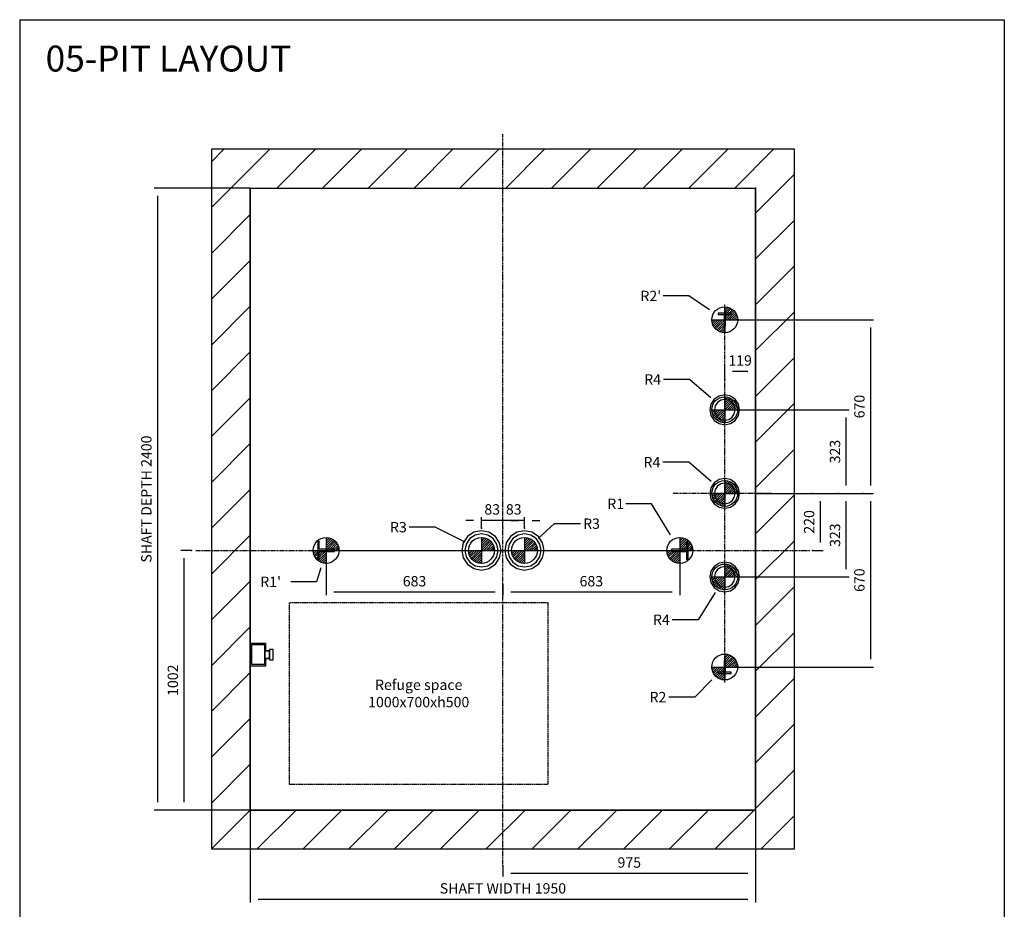
# Model space of a CAD drawing. Extents: x 10 to 2457, y 10 to 287.
# Drawn here: x 1647 to 1837, y 115 to 287 of the extents above; entities that cross this region are included whole.
import ezdxf

# ---------------------------------------------------------------- set-up
doc = ezdxf.new("R2010")
doc.units = 0
doc.header["$LTSCALE"] = 0.5
doc.header["$MEASUREMENT"] = 0
doc.linetypes.add('ACAD_ISO02W100', pattern=[15, 12, -3])
doc.linetypes.add('ACAD_ISO10W100', pattern=[18.5, 12, -3, 0.5, -3])
doc.layers.get('0').update_dxf_attribs({"linetype": 'CONTINUOUS'})
for name, color, linetype in [('3', 5, 'ACAD_ISO02W100'), ('6', 7, 'CONTINUOUS'), ('7', 6, 'ACAD_ISO10W100'), ('8', 3, 'CONTINUOUS'), ('9', 7, 'CONTINUOUS')]:
    doc.layers.add(name, color=color, linetype=linetype)
doc.styles.add('LD', font='ARIALUNI.TTF')
doc.dimstyles.new('LIFT', dxfattribs={"dimtxt": 2, "dimasz": 1.5, "dimexe": 0.6, "dimexo": 0, "dimgap": 0.5, "dimtad": 1, "dimdec": 0, "dimzin": 0, "dimdsep": 46, "dimtxsty": 'LD', "dimcen": 0, "dimdle": 3.5, "dimclrd": 1, "dimclre": 1, "dimclrt": 5, "dimadec": 0, "dimazin": 0, "dimtfac": 1, "dimtdec": 0, "dimtix": 1, "dimtmove": 1, "dimatfit": 3, "dimfxl": 0, "dimtolj": 1, "dimtzin": 0, "dimarcsym": 0})

# ---------------------------------------------------------------- blocks, each defined once
blk = doc.blocks.new('BORD_MACPUARSA_A4_V')
at = {"layer": '8'}
for p, q in [((0, 277), (190, 277)), ((0, 277), (0, 0)), ((190, 277), (190, 0)), ((0, 0), (190, 0))]:
    blk.add_line(p, q, dxfattribs=at)
blk = doc.blocks.new('LD_20170515120654_00000012')
blk.add_blockref('BORD_MACPUARSA_A4_V', (0, 0))
blk = doc.blocks.new('LD_20170515120654_00000013')
at = {"style": 'LD'}
blk.add_text('05-PIT LAYOUT', height=5, dxfattribs=at).set_placement((0, 0))
blk = doc.blocks.new('LD_20170515120654_00000014')
for p, q in [((0, 2550), (-150, 2550)), ((-150, 2550), (-150, -150)), ((1950, 2550), (0, 2550)), ((2100, 2550), (1950, 2550)), ((2100, -150), (2100, 2550)), ((0, 2400), (0, 643)), ((0, 0), (0, 2400)), ((0, 2400), (1950, 2400)), ((1950, 0), (1950, 2400)), ((1950, 2400), (1950, 0)), ((0, 557), (0, 0)), ((0, 0), (1950, 0)), ((1950, 0), (0, 0)), ((-150, -150), (0, -150)), ((0, -150), (1950, -150)), ((1950, -150), (2100, -150))]:
    blk.add_line(p, q)
blk = doc.blocks.new('*D419')
at = {"layer": '9', "color": 1}
for p, q in [((1691.5, 254.5), (1672.97, 254.5)), ((1673.57, 253), (1673.57, 136)), ((1691.5, 134.5), (1672.97, 134.5))]:
    blk.add_line(p, q, dxfattribs=at)
for p in [(1691.49, 254.5), (1691.49, 134.5)]:
    blk.add_point(p, dxfattribs=at)
for points in [[(1673.57, 254.5), (1673.82, 253), (1673.32, 253), (1673.57, 254.5)], [(1673.57, 134.5), (1673.32, 136), (1673.82, 136), (1673.57, 134.5)]]:
    blk.add_solid(points, dxfattribs=at)
at = {"layer": '9', "color": 5, "insert": (1673.07, 194.5), "char_height": 2, "attachment_point": 8, "rotation": 90, "style": 'LD'}
blk.add_mtext('SHAFT DEPTH 2400', dxfattribs=at)
blk = doc.blocks.new('*D420')
at = {"layer": '9', "color": 1}
for p, q in [((1691.5, 134.5), (1691.5, 116.66)), ((1789, 134.5), (1789, 116.66)), ((1787.5, 117.26), (1693, 117.26))]:
    blk.add_line(p, q, dxfattribs=at)
for p in [(1691.5, 134.49), (1789, 134.49)]:
    blk.add_point(p, dxfattribs=at)
for points in [[(1691.5, 117.26), (1693, 117.51), (1693, 117.01), (1691.5, 117.26)], [(1789, 117.26), (1787.5, 117.01), (1787.5, 117.51), (1789, 117.26)]]:
    blk.add_solid(points, dxfattribs=at)
at = {"layer": '9', "color": 5, "insert": (1740.25, 117.76), "char_height": 2, "attachment_point": 8, "style": 'LD'}
blk.add_mtext('SHAFT WIDTH 1950', dxfattribs=at)
blk = doc.blocks.new('LD_20170515120654_00000015')
at = {"layer": '3'}
for p, q in [((-500, 350), (-500, -350)), ((500, 350), (-500, 350)), ((500, -350), (500, 350)), ((-500, -350), (500, -350))]:
    blk.add_line(p, q, dxfattribs=at)
blk = doc.blocks.new('LD_20170515120654_00000016')
at = {"layer": '7'}
blk.add_line((60, 0), (-320, 0), dxfattribs=at)
blk = doc.blocks.new('*D423')
at = {"layer": '9', "color": 1}
for p, q in [((1783.05, 217.62), (1783.05, 219.72)), ((1787.5, 219.12), (1784.55, 219.12)), ((1789, 217.62), (1789, 219.72))]:
    blk.add_line(p, q, dxfattribs=at)
for p in [(1783.05, 217.63), (1789, 217.63)]:
    blk.add_point(p, dxfattribs=at)
for points in [[(1783.05, 219.12), (1784.55, 219.37), (1784.55, 218.87), (1783.05, 219.12)], [(1789, 219.12), (1787.5, 218.87), (1787.5, 219.37), (1789, 219.12)]]:
    blk.add_solid(points, dxfattribs=at)
at = {"layer": '9', "color": 5, "insert": (1786.03, 219.62), "char_height": 2, "attachment_point": 8, "style": 'LD'}
blk.add_mtext('119', dxfattribs=at)
blk = doc.blocks.new('*D424')
at = {"layer": '9', "color": 1}
for p, q in [((1799.96, 195.6), (1802.06, 195.6)), ((1801.46, 194.1), (1801.46, 186.1)), ((1799.96, 184.6), (1802.06, 184.6))]:
    blk.add_line(p, q, dxfattribs=at)
for p in [(1799.97, 195.6), (1799.97, 184.6)]:
    blk.add_point(p, dxfattribs=at)
for points in [[(1801.46, 195.6), (1801.71, 194.1), (1801.21, 194.1), (1801.46, 195.6)], [(1801.46, 184.6), (1801.21, 186.1), (1801.71, 186.1), (1801.46, 184.6)]]:
    blk.add_solid(points, dxfattribs=at)
at = {"layer": '9', "color": 5, "insert": (1800.96, 190.1), "char_height": 2, "attachment_point": 8, "rotation": 90, "style": 'LD'}
blk.add_mtext('220', dxfattribs=at)
blk = doc.blocks.new('LD_20170515120654_00000017')
at = {"layer": '7'}
blk.add_line((0, -730), (0, 730), dxfattribs=at)
blk = doc.blocks.new('LD_20170515120654_00000018')
for p, q in [((-40.7, 40.7), (-53.1, 22)), ((-22, 53.1), (-40.7, 40.7)), ((0, 57.5), (-22, 53.1)), ((0, 40), (-15.3, 37)), ((22, 53.1), (0, 57.5)), ((15.3, 37), (0, 40)), ((40.7, 40.7), (22, 53.1)), ((53.1, 22), (40.7, 40.7)), ((-53.1, 22), (-57.5, 0)), ((-57.5, 0), (-53.1, -22)), ((-37, 15.3), (-40, 0)), ((-40, 0), (-37, -15.3)), ((-28.3, 28.3), (-37, 15.3)), ((-15.3, 37), (-28.3, 28.3)), ((28.3, 28.3), (15.3, 37)), ((37, 15.3), (28.3, 28.3)), ((40, 0), (37, 15.3)), ((37, -15.3), (40, 0)), ((57.5, 0), (53.1, 22)), ((53.1, -22), (57.5, 0)), ((-53.1, -22), (-40.7, -40.7)), ((-37, -15.3), (-28.3, -28.3)), ((-28.3, -28.3), (-15.3, -37)), ((-15.3, -37), (0, -40)), ((0, -40), (15.3, -37)), ((15.3, -37), (28.3, -28.3)), ((28.3, -28.3), (37, -15.3)), ((40.7, -40.7), (53.1, -22)), ((-40.7, -40.7), (-22, -53.1)), ((-22, -53.1), (0, -57.5)), ((0, -57.5), (22, -53.1)), ((22, -53.1), (40.7, -40.7))]:
    blk.add_line(p, q)
blk = doc.blocks.new('LD_FORCE_TOP')
for p, q in [((0, 50), (0, -50)), ((0, 44.2), (5.5, 49.7)), ((0, 35.4), (12.9, 48.3)), ((0, 26.5), (19.5, 46)), ((0, 17.7), (25.4, 43.1)), ((0, 8.8), (30.7, 39.5)), ((-50, 0), (50, 0)), ((-49.7, -5.5), (-44.2, 0)), ((-48.3, -12.9), (-35.4, 0)), ((-46, -19.5), (-26.5, 0)), ((-43.1, -25.4), (-17.7, 0)), ((-39.5, -30.7), (-8.8, 0)), ((0, 0), (35.4, 35.4)), ((8.8, 0), (39.5, 30.7)), ((17.7, 0), (43.1, 25.4)), ((26.5, 0), (46, 19.5)), ((35.4, 0), (48.3, 12.9)), ((44.2, 0), (49.7, 5.5)), ((-35.4, -35.4), (0, 0)), ((-30.7, -39.5), (0, -8.8)), ((-25.4, -43.1), (0, -17.7)), ((-19.5, -46), (0, -26.5)), ((-12.9, -48.3), (0, -35.4)), ((-5.5, -49.7), (0, -44.2))]:
    blk.add_line(p, q)
blk.add_circle((0, 0), 50)
blk.add_solid([(0, 0), (0, 0), (0, 0)])
blk = doc.blocks.new('LD_20170515120654_00000019')
blk.add_blockref('LD_FORCE_TOP', (0, 0))
blk = doc.blocks.new('LD_20170515120654_0000001A')
for p, q in [((-40.7, 40.7), (-53.1, 22)), ((-22, 53.1), (-40.7, 40.7)), ((0, 57.5), (-22, 53.1)), ((0, 40), (-15.3, 37)), ((22, 53.1), (0, 57.5)), ((15.3, 37), (0, 40)), ((40.7, 40.7), (22, 53.1)), ((53.1, 22), (40.7, 40.7)), ((-53.1, 22), (-57.5, 0)), ((-57.5, 0), (-53.1, -22)), ((-37, 15.3), (-40, 0)), ((-40, 0), (-37, -15.3)), ((-28.3, 28.3), (-37, 15.3)), ((-15.3, 37), (-28.3, 28.3)), ((28.3, 28.3), (15.3, 37)), ((37, 15.3), (28.3, 28.3)), ((40, 0), (37, 15.3)), ((57.5, 0), (53.1, 22)), ((-53.1, -22), (-40.7, -40.7)), ((-37, -15.3), (-28.3, -28.3)), ((-28.3, -28.3), (-15.3, -37)), ((-15.3, -37), (0, -40)), ((0, -40), (15.3, -37)), ((15.3, -37), (28.3, -28.3)), ((28.3, -28.3), (37, -15.3)), ((37, -15.3), (40, 0)), ((40.7, -40.7), (53.1, -22)), ((53.1, -22), (57.5, 0)), ((-40.7, -40.7), (-22, -53.1)), ((-22, -53.1), (0, -57.5)), ((0, -57.5), (22, -53.1)), ((22, -53.1), (40.7, -40.7))]:
    blk.add_line(p, q)
blk = doc.blocks.new('*D429')
at = {"layer": '9', "color": 1}
for p, q in [((1804.95, 195.6), (1807.05, 195.6)), ((1806.45, 194.1), (1806.45, 180.97)), ((1783.05, 179.47), (1807.05, 179.47))]:
    blk.add_line(p, q, dxfattribs=at)
for p in [(1804.96, 195.6), (1783.06, 179.47)]:
    blk.add_point(p, dxfattribs=at)
for points in [[(1806.45, 195.6), (1806.7, 194.1), (1806.2, 194.1), (1806.45, 195.6)], [(1806.45, 179.47), (1806.2, 180.97), (1806.7, 180.97), (1806.45, 179.47)]]:
    blk.add_solid(points, dxfattribs=at)
at = {"layer": '9', "color": 5, "insert": (1805.95, 187.54), "char_height": 2, "attachment_point": 8, "rotation": 90, "style": 'LD'}
blk.add_mtext('323', dxfattribs=at)
blk = doc.blocks.new('LD_20170515120654_0000001B')
blk.add_blockref('LD_FORCE_TOP', (0, 0))
blk = doc.blocks.new('LD_20170515120654_0000001C')
for p, q in [((-40.7, 40.7), (-53.1, 22)), ((-22, 53.1), (-40.7, 40.7)), ((0, 57.5), (-22, 53.1)), ((0, 40), (-15.3, 37)), ((22, 53.1), (0, 57.5)), ((15.3, 37), (0, 40)), ((40.7, 40.7), (22, 53.1)), ((53.1, 22), (40.7, 40.7)), ((-53.1, 22), (-57.5, 0)), ((-57.5, 0), (-53.1, -22)), ((-37, 15.3), (-40, 0)), ((-40, 0), (-37, -15.3)), ((-28.3, 28.3), (-37, 15.3)), ((-15.3, 37), (-28.3, 28.3)), ((28.3, 28.3), (15.3, 37)), ((37, 15.3), (28.3, 28.3)), ((40, 0), (37, 15.3)), ((37, -15.3), (40, 0)), ((57.5, 0), (53.1, 22)), ((53.1, -22), (57.5, 0)), ((-53.1, -22), (-40.7, -40.7)), ((-37, -15.3), (-28.3, -28.3)), ((-28.3, -28.3), (-15.3, -37)), ((-15.3, -37), (0, -40)), ((0, -40), (15.3, -37)), ((15.3, -37), (28.3, -28.3)), ((28.3, -28.3), (37, -15.3)), ((40.7, -40.7), (53.1, -22)), ((-40.7, -40.7), (-22, -53.1)), ((-22, -53.1), (0, -57.5)), ((0, -57.5), (22, -53.1)), ((22, -53.1), (40.7, -40.7))]:
    blk.add_line(p, q)
blk = doc.blocks.new('LD_20170515120654_0000001D')
blk.add_blockref('LD_FORCE_TOP', (0, 0))
blk = doc.blocks.new('*D433')
at = {"layer": '9', "color": 1}
for p, q in [((1783.05, 211.72), (1807.05, 211.72)), ((1806.45, 210.22), (1806.45, 197.1)), ((1804.95, 195.6), (1807.05, 195.6))]:
    blk.add_line(p, q, dxfattribs=at)
for p in [(1783.06, 211.72), (1804.96, 195.6)]:
    blk.add_point(p, dxfattribs=at)
for points in [[(1806.45, 211.72), (1806.7, 210.22), (1806.2, 210.22), (1806.45, 211.72)], [(1806.45, 195.6), (1806.2, 197.1), (1806.7, 197.1), (1806.45, 195.6)]]:
    blk.add_solid(points, dxfattribs=at)
at = {"layer": '9', "color": 5, "insert": (1805.95, 203.66), "char_height": 2, "attachment_point": 8, "rotation": 90, "style": 'LD'}
blk.add_mtext('323', dxfattribs=at)
blk = doc.blocks.new('LD_20170515120654_0000001E')
for p, q in [((25, 25), (-25, 25)), ((-25, 25), (-25, 20)), ((-25, 20), (-2.5, 20)), ((-2.5, 20), (-2.5, -25)), ((2.5, -25), (2.5, 20)), ((2.5, 20), (25, 20)), ((25, 20), (25, 25)), ((-2.5, -25), (2.5, -25))]:
    blk.add_line(p, q)
blk = doc.blocks.new('*D435')
at = {"layer": '9', "color": 1}
for p, q in [((1783.05, 229.1), (1811.76, 229.1)), ((1811.16, 227.6), (1811.16, 197.1)), ((1809.66, 195.6), (1811.76, 195.6))]:
    blk.add_line(p, q, dxfattribs=at)
for p in [(1783.06, 229.1), (1809.67, 195.6)]:
    blk.add_point(p, dxfattribs=at)
for points in [[(1811.16, 229.1), (1811.41, 227.6), (1810.91, 227.6), (1811.16, 229.1)], [(1811.16, 195.6), (1810.91, 197.1), (1811.41, 197.1), (1811.16, 195.6)]]:
    blk.add_solid(points, dxfattribs=at)
at = {"layer": '9', "color": 5, "insert": (1810.66, 212.35), "char_height": 2, "attachment_point": 8, "rotation": 90, "style": 'LD'}
blk.add_mtext('670', dxfattribs=at)
blk = doc.blocks.new('LD_20170515120654_0000001F')
blk.add_blockref('LD_FORCE_TOP', (0, 0))
blk = doc.blocks.new('LD_20170515120654_00000020')
blk.add_blockref('LD_FORCE_TOP', (0, 0))
blk = doc.blocks.new('LD_20170515120654_00000021')
for p, q in [((2.5, 25), (-2.5, 25)), ((-2.5, 25), (-2.5, -20)), ((2.5, -20), (2.5, 25)), ((-2.5, -20), (-25, -20)), ((-25, -20), (-25, -25)), ((-25, -25), (25, -25)), ((25, -20), (2.5, -20)), ((25, -25), (25, -20))]:
    blk.add_line(p, q)
blk = doc.blocks.new('*D439')
at = {"layer": '9', "color": 1}
for p, q in [((1789, 195.6), (1811.76, 195.6)), ((1811.16, 194.1), (1811.16, 163.6)), ((1783.05, 162.1), (1811.76, 162.1))]:
    blk.add_line(p, q, dxfattribs=at)
for p in [(1789.01, 195.6), (1783.06, 162.1)]:
    blk.add_point(p, dxfattribs=at)
for points in [[(1811.16, 195.6), (1811.41, 194.1), (1810.91, 194.1), (1811.16, 195.6)], [(1811.16, 162.1), (1810.91, 163.6), (1811.41, 163.6), (1811.16, 162.1)]]:
    blk.add_solid(points, dxfattribs=at)
at = {"layer": '9', "color": 5, "insert": (1810.66, 178.85), "char_height": 2, "attachment_point": 8, "rotation": 90, "style": 'LD'}
blk.add_mtext('670', dxfattribs=at)
blk = doc.blocks.new('LD_20170515120654_00000022')
blk.add_blockref('LD_FORCE_TOP', (0, 0))
blk = doc.blocks.new('LD_20170515120654_00000023')
blk.add_blockref('LD_FORCE_TOP', (0, 0))
blk = doc.blocks.new('LD_20170515120654_00000024')
at = {"layer": '7'}
blk.add_line((-742.5, 0), (742.5, 0), dxfattribs=at)
blk = doc.blocks.new('LD_20170515120654_00000025')
for p, q in [((-53.7, 53.7), (-70.2, 29.1)), ((-45.3, 45.3), (-59.1, 24.5)), ((-29.1, 70.2), (-53.7, 53.7)), ((-24.5, 59.1), (-45.3, 45.3)), ((0, 76), (-29.1, 70.2)), ((0, 64), (-24.5, 59.1)), ((29.1, 70.2), (0, 76)), ((24.5, 59.1), (0, 64)), ((45.3, 45.3), (24.5, 59.1)), ((53.7, 53.7), (29.1, 70.2)), ((59.1, 24.5), (45.3, 45.3)), ((70.2, 29.1), (53.7, 53.7)), ((-70.2, 29.1), (-76, 0)), ((-76, 0), (-70.2, -29.1)), ((-59.1, 24.5), (-64, 0)), ((-64, 0), (-59.1, -24.5)), ((64, 0), (59.1, 24.5)), ((59.1, -24.5), (64, 0)), ((76, 0), (70.2, 29.1)), ((70.2, -29.1), (76, 0)), ((-70.2, -29.1), (-53.7, -53.7)), ((-59.1, -24.5), (-45.3, -45.3)), ((45.3, -45.3), (59.1, -24.5)), ((53.7, -53.7), (70.2, -29.1)), ((-53.7, -53.7), (-29.1, -70.2)), ((-45.3, -45.3), (-24.5, -59.1)), ((-29.1, -70.2), (0, -76)), ((-24.5, -59.1), (0, -64)), ((0, -64), (24.5, -59.1)), ((0, -76), (29.1, -70.2)), ((24.5, -59.1), (45.3, -45.3)), ((29.1, -70.2), (53.7, -53.7))]:
    blk.add_line(p, q)
blk = doc.blocks.new('LD_20170515120654_00000026')
blk.add_blockref('LD_FORCE_TOP', (0, 0))
blk = doc.blocks.new('*D445')
at = {"layer": '9', "color": 1}
for p, q in [((1734.6, 190.39), (1733.1, 190.39)), ((1736.1, 188.89), (1736.1, 190.99)), ((1740.25, 190.39), (1736.1, 190.39)), ((1740.25, 188.89), (1740.25, 190.99)), ((1741.75, 190.39), (1743.25, 190.39))]:
    blk.add_line(p, q, dxfattribs=at)
for p in [(1736.1, 188.9), (1740.25, 188.9)]:
    blk.add_point(p, dxfattribs=at)
for points in [[(1736.1, 190.39), (1734.6, 190.14), (1734.6, 190.64), (1736.1, 190.39)], [(1740.25, 190.39), (1741.75, 190.64), (1741.75, 190.14), (1740.25, 190.39)]]:
    blk.add_solid(points, dxfattribs=at)
at = {"layer": '9', "color": 5, "insert": (1738.18, 190.89), "char_height": 2, "attachment_point": 8, "style": 'LD'}
blk.add_mtext('83', dxfattribs=at)
blk = doc.blocks.new('LD_20170515120654_00000027')
for p, q in [((-53.7, 53.7), (-70.2, 29.1)), ((-45.3, 45.3), (-59.1, 24.5)), ((-29.1, 70.2), (-53.7, 53.7)), ((-24.5, 59.1), (-45.3, 45.3)), ((0, 76), (-29.1, 70.2)), ((0, 64), (-24.5, 59.1)), ((29.1, 70.2), (0, 76)), ((24.5, 59.1), (0, 64)), ((45.3, 45.3), (24.5, 59.1)), ((53.7, 53.7), (29.1, 70.2)), ((59.1, 24.5), (45.3, 45.3)), ((70.2, 29.1), (53.7, 53.7)), ((-70.2, 29.1), (-76, 0)), ((-76, 0), (-70.2, -29.1)), ((-59.1, 24.5), (-64, 0)), ((-64, 0), (-59.1, -24.5)), ((64, 0), (59.1, 24.5)), ((59.1, -24.5), (64, 0)), ((76, 0), (70.2, 29.1)), ((70.2, -29.1), (76, 0)), ((-70.2, -29.1), (-53.7, -53.7)), ((-59.1, -24.5), (-45.3, -45.3)), ((45.3, -45.3), (59.1, -24.5)), ((53.7, -53.7), (70.2, -29.1)), ((-53.7, -53.7), (-29.1, -70.2)), ((-45.3, -45.3), (-24.5, -59.1)), ((-29.1, -70.2), (0, -76)), ((-24.5, -59.1), (0, -64)), ((0, -64), (24.5, -59.1)), ((0, -76), (29.1, -70.2)), ((24.5, -59.1), (45.3, -45.3)), ((29.1, -70.2), (53.7, -53.7))]:
    blk.add_line(p, q)
blk = doc.blocks.new('LD_20170515120654_00000028')
blk.add_blockref('LD_FORCE_TOP', (0, 0))
blk = doc.blocks.new('*D448')
at = {"layer": '9', "color": 1}
for p, q in [((1738.75, 190.39), (1737.25, 190.39)), ((1740.25, 188.89), (1740.25, 190.99)), ((1744.4, 190.39), (1740.25, 190.39)), ((1744.4, 188.89), (1744.4, 190.99)), ((1745.9, 190.39), (1747.4, 190.39))]:
    blk.add_line(p, q, dxfattribs=at)
for p in [(1740.25, 188.9), (1744.4, 188.9)]:
    blk.add_point(p, dxfattribs=at)
for points in [[(1740.25, 190.39), (1738.75, 190.14), (1738.75, 190.64), (1740.25, 190.39)], [(1744.4, 190.39), (1745.9, 190.64), (1745.9, 190.14), (1744.4, 190.39)]]:
    blk.add_solid(points, dxfattribs=at)
at = {"layer": '9', "color": 5, "insert": (1742.33, 190.89), "char_height": 2, "attachment_point": 8, "style": 'LD'}
blk.add_mtext('83', dxfattribs=at)
blk = doc.blocks.new('LD_20170515120654_00000029')
for p, q in [((26.5, 4.5), (-32.5, 4.5)), ((-32.5, 4.5), (-32.5, -4.5)), ((32.5, 35), (26.5, 35)), ((26.5, 35), (26.5, 4.5)), ((32.5, -35), (32.5, 35)), ((-32.5, -4.5), (26.5, -4.5)), ((26.5, -4.5), (26.5, -35)), ((26.5, -35), (32.5, -35))]:
    blk.add_line(p, q)
blk = doc.blocks.new('*D450')
at = {"layer": '9', "color": 1}
for p, q in [((1774.38, 184.6), (1774.38, 175.93)), ((1740.25, 178.03), (1740.25, 175.93)), ((1772.88, 176.53), (1741.75, 176.53))]:
    blk.add_line(p, q, dxfattribs=at)
for p in [(1774.38, 184.59), (1740.25, 178.02)]:
    blk.add_point(p, dxfattribs=at)
for points in [[(1740.25, 176.53), (1741.75, 176.78), (1741.75, 176.28), (1740.25, 176.53)], [(1774.38, 176.53), (1772.88, 176.28), (1772.88, 176.78), (1774.38, 176.53)]]:
    blk.add_solid(points, dxfattribs=at)
at = {"layer": '9', "color": 5, "insert": (1757.31, 177.03), "char_height": 2, "attachment_point": 8, "style": 'LD'}
blk.add_mtext('683', dxfattribs=at)
blk = doc.blocks.new('LD_20170515120654_0000002A')
blk.add_blockref('LD_FORCE_TOP', (0, 0))
blk = doc.blocks.new('LD_20170515120654_0000002B')
blk.add_blockref('LD_FORCE_TOP', (0, 0))
blk = doc.blocks.new('LD_20170515120654_0000002C')
for p, q in [((-26.5, 35), (-32.5, 35)), ((-32.5, 35), (-32.5, -35)), ((-26.5, 4.5), (-26.5, 35)), ((32.5, 4.5), (-26.5, 4.5)), ((32.5, -4.5), (32.5, 4.5)), ((-32.5, -35), (-26.5, -35)), ((-26.5, -4.5), (32.5, -4.5)), ((-26.5, -35), (-26.5, -4.5))]:
    blk.add_line(p, q)
blk = doc.blocks.new('LD_20170515120654_0000002D')
blk.add_blockref('LD_FORCE_TOP', (0, 0))
blk = doc.blocks.new('LD_20170515120654_0000002E')
blk.add_blockref('LD_FORCE_TOP', (0, 0))
blk = doc.blocks.new('LD_20170515120654_0000002F')
for p, q in [((0, 43), (0, 25)), ((60, 43), (0, 43)), ((0, 43), (0, 25)), ((60, 43), (0, 43)), ((60, 25), (60, 43)), ((60, 25), (60, 43)), ((0, 25), (0, -25)), ((4, 25), (0, 25)), ((0, 25), (4, 25)), ((0, 25), (0, -25)), ((4, 25), (0, 25)), ((0, 25), (4, 25)), ((4, 37.5), (4, -37.5)), ((56, 37.5), (4, 37.5)), ((4, 37.5), (4, -37.5)), ((56, 37.5), (4, 37.5)), ((56, -37.5), (56, 37.5)), ((56, -37.5), (56, 37.5)), ((60, 25), (56, 25)), ((56, 25), (60, 25)), ((60, 25), (56, 25)), ((56, 25), (60, 25)), ((56, 15), (56, 13.9)), ((72, 15), (56, 15)), ((56, 15), (56, 13.9)), ((72, 15), (56, 15)), ((56, 13.9), (56, 13.5)), ((56, 13.9), (56, 13.5)), ((56, 13.5), (56, 12.5)), ((74, 13.5), (56, 13.5)), ((56, 13.5), (56, 12.5)), ((74, 13.5), (56, 13.5)), ((56, 12.5), (56, 9.5)), ((56, 12.5), (56, 9.5)), ((56, 9.5), (56, 5.2)), ((56, 9.5), (56, 5.2)), ((56, 5.2), (56, 0)), ((56, 5.2), (56, 0)), ((56, 0), (56, -5.2)), ((56, 0), (56, -5.2)), ((60, 15), (60, 25)), ((60, 15), (60, 25)), ((72, 13.9), (72, 15)), ((72, 13.9), (72, 15)), ((72, 13.5), (72, 13.9)), ((72, 13.5), (72, 13.9)), ((74, 20), (74, 18.5)), ((88, 20), (74, 20)), ((74, 20), (74, 18.5)), ((88, 20), (74, 20)), ((74, 18.5), (74, 14.1)), ((74, 18.5), (74, 14.1)), ((74, 14.1), (74, 7.7)), ((74, 14.1), (74, 7.7)), ((74, 12.5), (74, 13.5)), ((74, 12.5), (74, 13.5)), ((74, 9.5), (74, 12.5)), ((74, 9.5), (74, 12.5)), ((74, 5.2), (74, 9.5)), ((74, 5.2), (74, 9.5)), ((74, 7.7), (74, 0)), ((74, 7.7), (74, 0)), ((74, 0), (74, 5.2)), ((74, 0), (74, 5.2)), ((74, -5.2), (74, 0)), ((74, 0), (74, -7.7)), ((74, -5.2), (74, 0)), ((74, 0), (74, -7.7)), ((88, 18.5), (88, 20)), ((88, 18.5), (88, 20)), ((88, 14.1), (88, 18.5)), ((88, 14.1), (88, 18.5)), ((88, 7.7), (88, 14.1)), ((88, 7.7), (88, 14.1)), ((88, 0), (88, 7.7)), ((88, 0), (88, 7.7)), ((88, -7.7), (88, 0)), ((88, -7.7), (88, 0)), ((0, -25), (0, -43)), ((4, -25), (0, -25)), ((0, -25), (4, -25)), ((0, -25), (0, -43)), ((4, -25), (0, -25)), ((0, -25), (4, -25)), ((4, -37.5), (56, -37.5)), ((4, -37.5), (56, -37.5)), ((56, -5.2), (56, -9.5)), ((56, -5.2), (56, -9.5)), ((56, -9.5), (56, -12.5)), ((56, -9.5), (56, -12.5)), ((56, -12.5), (56, -13.5)), ((56, -12.5), (56, -13.5)), ((56, -13.5), (74, -13.5)), ((56, -13.5), (56, -13.9)), ((56, -13.5), (74, -13.5)), ((56, -13.5), (56, -13.9)), ((56, -13.9), (56, -15)), ((56, -13.9), (56, -15)), ((56, -15), (72, -15)), ((56, -15), (72, -15)), ((60, -25), (56, -25)), ((56, -25), (60, -25)), ((60, -25), (56, -25)), ((56, -25), (60, -25)), ((60, -25), (60, -15)), ((60, -25), (60, -15)), ((60, -43), (60, -25)), ((60, -43), (60, -25)), ((72, -13.9), (72, -13.5)), ((72, -13.9), (72, -13.5)), ((72, -15), (72, -13.9)), ((72, -15), (72, -13.9)), ((74, -9.5), (74, -5.2)), ((74, -9.5), (74, -5.2)), ((74, -7.7), (74, -14.1)), ((74, -7.7), (74, -14.1)), ((74, -12.5), (74, -9.5)), ((74, -12.5), (74, -9.5)), ((74, -13.5), (74, -12.5)), ((74, -13.5), (74, -12.5)), ((74, -14.1), (74, -18.5)), ((74, -14.1), (74, -18.5)), ((74, -18.5), (74, -20)), ((74, -18.5), (74, -20)), ((74, -20), (88, -20)), ((74, -20), (88, -20)), ((88, -14.1), (88, -7.7)), ((88, -14.1), (88, -7.7)), ((88, -18.5), (88, -14.1)), ((88, -18.5), (88, -14.1)), ((88, -20), (88, -18.5)), ((88, -20), (88, -18.5)), ((0, -43), (60, -43)), ((0, -43), (60, -43))]:
    blk.add_line(p, q)
blk = doc.blocks.new('LD_20170515120654_00000030')
at = {"layer": '7'}
for p, q in [((0, -1212), (0, 1608)), ((-1185, 0), (1185, 0))]:
    blk.add_line(p, q, dxfattribs=at)
blk = doc.blocks.new('*D458')
at = {"layer": '9', "color": 1}
for p, q in [((1680.18, 184.6), (1678.08, 184.6)), ((1678.68, 183.1), (1678.68, 136)), ((1740.25, 134.5), (1678.08, 134.5))]:
    blk.add_line(p, q, dxfattribs=at)
for p in [(1680.17, 184.6), (1740.24, 134.5)]:
    blk.add_point(p, dxfattribs=at)
for points in [[(1678.68, 184.6), (1678.93, 183.1), (1678.43, 183.1), (1678.68, 184.6)], [(1678.68, 134.5), (1678.43, 136), (1678.93, 136), (1678.68, 134.5)]]:
    blk.add_solid(points, dxfattribs=at)
at = {"layer": '9', "color": 5, "insert": (1678.18, 159.55), "char_height": 2, "attachment_point": 8, "rotation": 90, "style": 'LD'}
blk.add_mtext('1002', dxfattribs=at)
blk = doc.blocks.new('*D459')
at = {"layer": '9', "color": 1}
for p, q in [((1789, 254.5), (1789, 121.65)), ((1740.25, 123.75), (1740.25, 121.65)), ((1787.5, 122.25), (1741.75, 122.25))]:
    blk.add_line(p, q, dxfattribs=at)
for p in [(1789, 254.49), (1740.25, 123.74)]:
    blk.add_point(p, dxfattribs=at)
for points in [[(1740.25, 122.25), (1741.75, 122.5), (1741.75, 122), (1740.25, 122.25)], [(1789, 122.25), (1787.5, 122), (1787.5, 122.5), (1789, 122.25)]]:
    blk.add_solid(points, dxfattribs=at)
at = {"layer": '9', "color": 5, "insert": (1764.63, 122.75), "char_height": 2, "attachment_point": 8, "style": 'LD'}
blk.add_mtext('975', dxfattribs=at)
blk = doc.blocks.new('*D460')
at = {"layer": '9', "color": 1}
for p, q in [((1706.13, 184.6), (1706.13, 175.93)), ((1740.25, 178.03), (1740.25, 175.93)), ((1738.75, 176.53), (1707.63, 176.53))]:
    blk.add_line(p, q, dxfattribs=at)
for p in [(1706.13, 184.59), (1740.25, 178.02)]:
    blk.add_point(p, dxfattribs=at)
for points in [[(1706.13, 176.53), (1707.63, 176.78), (1707.63, 176.28), (1706.13, 176.53)], [(1740.25, 176.53), (1738.75, 176.28), (1738.75, 176.78), (1740.25, 176.53)]]:
    blk.add_solid(points, dxfattribs=at)
at = {"layer": '9', "color": 5, "insert": (1723.19, 177.03), "char_height": 2, "attachment_point": 8, "style": 'LD'}
blk.add_mtext('683', dxfattribs=at)
blk = doc.blocks.new('LD_20170515120654_00000031')
at = {"layer": '8'}
for p, q in [((-150, 2324.9), (75.1, 2550)), ((-150, 2501.7), (-101.7, 2550)), ((101.9, 2400), (251.9, 2550)), ((278.7, 2400), (428.7, 2550)), ((455.5, 2400), (605.5, 2550)), ((632.2, 2400), (782.2, 2550)), ((809, 2400), (959, 2550)), ((985.8, 2400), (1135.8, 2550)), ((1162.6, 2400), (1312.6, 2550)), ((1339.3, 2400), (1489.3, 2550)), ((1516.1, 2400), (1666.1, 2550)), ((1692.9, 2400), (1842.9, 2550)), ((1869.7, 2400), (2019.7, 2550)), ((1950, 2303.6), (2100, 2453.6)), ((-150, 2148.1), (0, 2298.1)), ((1950, 2126.8), (2100, 2276.8)), ((-150, 1971.3), (0, 2121.3)), ((1950, 1950), (2100, 2100)), ((1950, 1950), (2100, 2100)), ((-150, 1794.5), (0, 1944.5)), ((1950, 1773.2), (2100, 1923.2)), ((-150, 1617.8), (0, 1767.8)), ((1950, 1596.4), (2100, 1746.4)), ((-150, 1441), (0, 1591)), ((1950, 1419.7), (2100, 1569.7)), ((-150, 1264.2), (0, 1414.2)), ((1950, 1242.9), (2100, 1392.9)), ((-150, 1087.4), (0, 1237.4)), ((1950, 1066.1), (2100, 1216.1)), ((-150, 910.7), (0, 1060.7)), ((1950, 889.3), (2100, 1039.3)), ((-150, 733.9), (0, 883.9)), ((1950, 712.6), (2100, 862.6)), ((-150, 557.1), (0, 707.1)), ((1950, 535.8), (2100, 685.8)), ((-150, 380.3), (0, 530.3)), ((1950, 359), (2100, 509)), ((-150, 203.6), (0, 353.6)), ((1950, 182.2), (2100, 332.2)), ((-150, 26.8), (0, 176.8)), ((1950, 5.5), (2100, 155.5)), ((-150, -150), (0, 0)), ((-150, -150), (0, 0)), ((26.8, -150), (176.8, 0)), ((203.6, -150), (353.6, 0)), ((380.3, -150), (530.3, 0)), ((557.1, -150), (707.1, 0)), ((733.9, -150), (883.9, 0)), ((910.7, -150), (1060.7, 0)), ((1087.4, -150), (1237.4, 0)), ((1264.2, -150), (1414.2, 0)), ((1441, -150), (1591, 0)), ((1617.8, -150), (1767.8, 0)), ((1794.5, -150), (1944.5, 0)), ((1971.3, -150), (2100, -21.3))]:
    blk.add_line(p, q, dxfattribs=at)
blk = doc.blocks.new('LD_20170515120654_00000032')
for p, q in [((1110.4, 1048.4), (1174.6, 1105.2)), ((1174.6, 1105.2), (1274.6, 1105.2))]:
    blk.add_line(p, q)
blk.add_solid([(1058, 1002), (1102.7, 1057.1), (1118.2, 1039.7), (1058, 1002)])
at = {"insert": (1316.9, 1105.2), "char_height": 40, "attachment_point": 5, "style": 'LD'}
blk.add_mtext('\\fArial Unicode MS|b0|i0|u0;\\C256;R3', dxfattribs=at)
blk = doc.blocks.new('LD_20170515120654_00000033')
for p, q in [((1692.2, 1342.2), (1592.2, 1342.2)), ((1778.1, 1267.7), (1692.2, 1342.2))]:
    blk.add_line(p, q)
blk.add_solid([(1831, 1221.9), (1770.5, 1258.9), (1785.8, 1276.5), (1831, 1221.9)])
at = {"insert": (1550, 1342.2), "char_height": 40, "attachment_point": 5, "style": 'LD'}
blk.add_mtext('\\fArial Unicode MS|b0|i0|u0;\\C256;R4', dxfattribs=at)
blk = doc.blocks.new('LD_20170515120654_00000034')
for p, q in [((1693.1, 1983.9), (1593.1, 1983.9)), ((1772.8, 1930.8), (1693.1, 1983.9))]:
    blk.add_line(p, q)
blk.add_solid([(1831, 1892), (1766.3, 1921.1), (1779.2, 1940.5), (1831, 1892)])
at = {"insert": (1545.6, 1983.9), "char_height": 40, "attachment_point": 5, "style": 'LD'}
blk.add_mtext("\\fArial Unicode MS|b0|i0|u0;\\C256;R2'", dxfattribs=at)
blk = doc.blocks.new('LD_20170515120654_00000035')
for p, q in [((1794.1, 840), (1728.7, 734.6)), ((1728.7, 734.6), (1628.7, 734.6))]:
    blk.add_line(p, q)
blk.add_solid([(1831, 899.5), (1804, 833.9), (1784.2, 846.2), (1831, 899.5)])
at = {"insert": (1586.5, 734.6), "char_height": 40, "attachment_point": 5, "style": 'LD'}
blk.add_mtext('\\fArial Unicode MS|b0|i0|u0;\\C256;R4', dxfattribs=at)
blk = doc.blocks.new('LD_20170515120654_00000036')
for p, q in [((1781.6, 502.4), (1715.1, 435.7)), ((1715.1, 435.7), (1615.1, 435.7))]:
    blk.add_line(p, q)
blk.add_solid([(1831, 552), (1789.9, 494.2), (1773.3, 510.6), (1831, 552)])
at = {"insert": (1573.1, 435.7), "char_height": 40, "attachment_point": 5, "style": 'LD'}
blk.add_mtext('\\fArial Unicode MS|b0|i0|u0;\\C256;R2', dxfattribs=at)
blk = doc.blocks.new('LD_20170515120654_00000037')
for p, q in [((1694.7, 1661.9), (1594.7, 1661.9)), ((1778, 1590.2), (1694.7, 1661.9))]:
    blk.add_line(p, q)
blk.add_solid([(1831, 1544.5), (1770.4, 1581.4), (1785.6, 1599), (1831, 1544.5)])
at = {"insert": (1552.6, 1661.9), "char_height": 40, "attachment_point": 5, "style": 'LD'}
blk.add_mtext('\\fArial Unicode MS|b0|i0|u0;\\C256;R4', dxfattribs=at)
blk = doc.blocks.new('LD_20170515120654_00000038')
for p, q in [((272.3, 935), (256, 880.7)), ((256, 880.7), (156, 880.7))]:
    blk.add_line(p, q)
blk.add_solid([(292.5, 1002), (283.5, 931.6), (261.2, 938.3), (292.5, 1002)])
at = {"insert": (78.5, 880.7), "char_height": 40, "attachment_point": 5, "style": 'LD'}
blk.add_mtext("\\fArial Unicode MS|b0|i0|u0;\\C256;R1'", dxfattribs=at)
blk = doc.blocks.new('LD_20170515120654_00000039')
for p, q in [((1548.7, 1181.7), (1448.7, 1181.7)), ((1621.2, 1061.9), (1548.7, 1181.7))]:
    blk.add_line(p, q)
blk.add_solid([(1657.5, 1002), (1611.3, 1055.8), (1631.2, 1067.9), (1657.5, 1002)])
at = {"insert": (1410.3, 1181.7), "char_height": 40, "attachment_point": 5, "style": 'LD'}
blk.add_mtext('\\fArial Unicode MS|b0|i0|u0;\\C256;R1', dxfattribs=at)
blk = doc.blocks.new('LD_20170515120654_0000003A')
for p, q in [((713.7, 1091.6), (613.7, 1091.6)), ((829.4, 1033.4), (713.7, 1091.6))]:
    blk.add_line(p, q)
blk.add_solid([(892, 1002), (824.2, 1023), (834.7, 1043.8), (892, 1002)])
at = {"insert": (571.4, 1091.6), "char_height": 40, "attachment_point": 5, "style": 'LD'}
blk.add_mtext('\\fArial Unicode MS|b0|i0|u0;\\C256;R3', dxfattribs=at)

msp = doc.modelspace()

# ---------------------------------------------------------------- block references
at = {"layer": '6'}
for name, p in [('LD_20170515120654_00000012', (1647, 10)), ('LD_20170515120654_00000013', (1652, 277))]:
    msp.add_blockref(name, p, dxfattribs=at)
at = {"layer": '6', "xscale": 0.05, "yscale": 0.05, "zscale": 0.05}
for name, p in [('LD_20170515120654_00000030', (1740.25, 184.6)), ('LD_20170515120654_00000014', (1691.5, 134.5)), ('LD_20170515120654_00000031', (1691.5, 134.5)), ('LD_20170515120654_00000034', (1691.5, 134.5)), ('LD_20170515120654_00000017', (1783.05, 195.6)), ('LD_20170515120654_0000001F', (1783.05, 229.1)), ('LD_20170515120654_00000020', (1783.05, 229.1)), ('LD_20170515120654_0000001E', (1783.05, 229.1)), ('LD_20170515120654_00000037', (1691.5, 134.5)), ('LD_20170515120654_0000001C', (1783.05, 211.725)), ('LD_20170515120654_0000001D', (1783.05, 211.725)), ('LD_20170515120654_00000033', (1691.5, 134.5)), ('LD_20170515120654_00000018', (1783.05, 195.6)), ('LD_20170515120654_00000019', (1783.05, 195.6)), ('LD_20170515120654_00000039', (1691.5, 134.5)), ('LD_20170515120654_00000016', (1789, 195.6)), ('LD_20170515120654_0000003A', (1691.5, 134.5)), ('LD_20170515120654_00000032', (1691.5, 134.5)), ('LD_20170515120654_00000025', (1736.1, 184.6)), ('LD_20170515120654_00000027', (1744.4, 184.6)), ('LD_20170515120654_0000002D', (1706.125, 184.6)), ('LD_20170515120654_0000002E', (1706.125, 184.6)), ('LD_20170515120654_0000002C', (1706.125, 184.6)), ('LD_20170515120654_00000026', (1736.1, 184.6)), ('LD_20170515120654_00000028', (1744.4, 184.6)), ('LD_20170515120654_0000002A', (1774.375, 184.6)), ('LD_20170515120654_0000002B', (1774.375, 184.6)), ('LD_20170515120654_00000029', (1774.375, 184.6)), ('LD_20170515120654_00000038', (1691.5, 134.5)), ('LD_20170515120654_00000024', (1740.25, 184.6)), ('LD_20170515120654_0000001A', (1783.05, 179.475)), ('LD_20170515120654_0000001B', (1783.05, 179.475)), ('LD_20170515120654_00000035', (1691.5, 134.5)), ('LD_20170515120654_00000015', (1724, 157)), ('LD_20170515120654_0000002F', (1691.5, 164.5)), ('LD_20170515120654_00000022', (1783.05, 162.1)), ('LD_20170515120654_00000023', (1783.05, 162.1)), ('LD_20170515120654_00000036', (1691.5, 134.5)), ('LD_20170515120654_00000021', (1783.05, 162.1))]:
    msp.add_blockref(name, p, dxfattribs=at)

# ---------------------------------------------------------------- texts
at = {"insert": (1724, 157), "char_height": 2, "attachment_point": 5, "style": 'LD'}
msp.add_mtext('\\fArial Unicode MS|b0|i0|u0;\\C256;Refuge space\\P1000x700xh500', dxfattribs=at)

# ---------------------------------------------------------------- dimensions: what is measured, and where the dimension line sits
at = {"layer": '9'}
dim = msp.add_linear_dim(base=(1673.571, 194.5), p1=(1691.5, 134.5), p2=(1691.5, 254.5), angle=90, text='SHAFT DEPTH <>', dimstyle='LIFT', override={"dimscale": 1, "dimlfac": 20, "dimtix": 1}, dxfattribs=at)
dim.commit()
dim.dimension.update_dxf_attribs({"geometry": '*D419', "text_midpoint": (1673.571, 194.5)})
for base, p1, p2, picture, middle in [((1764.625, 122.254), (1740.25, 123.754), (1789, 254.5), '*D459', (1764.625, 122.254)), ((1786.025, 219.119), (1783.05, 217.619), (1789, 217.619), '*D423', (1786.025, 219.119)), ((1738.175, 190.388), (1736.1, 188.888), (1740.25, 188.888), '*D445', (1738.175, 190.388)), ((1742.325, 190.388), (1740.25, 188.888), (1744.4, 188.888), '*D448', (1742.325, 190.388)), ((1723.187502717, 176.525900978), (1706.125002717, 184.6), (1740.250002717, 178.025900978), '*D460', (1723.187502717, 176.525900978)), ((1757.312502717, 176.526023101), (1740.250002717, 178.026023101), (1774.375002717, 184.6), '*D450', (1757.312502717, 176.526023101))]:
    dim = msp.add_linear_dim(base=base, p1=p1, p2=p2, dimstyle='LIFT', override={"dimscale": 1, "dimlfac": 20, "dimtix": 1}, dxfattribs=at)
    dim.commit()
    dim.dimension.update_dxf_attribs({"geometry": picture, "text_midpoint": middle})
for base, p1, p2, picture, middle in [((1811.157, 212.35), (1809.657, 195.6), (1783.05, 229.1), '*D435', (1811.157, 212.35)), ((1806.44890363, 203.6625), (1804.94890363, 195.6), (1783.050002717, 211.725), '*D433', (1806.44890363, 203.6625)), ((1806.44890363, 187.5375), (1783.050002717, 179.475), (1804.94890363, 195.6), '*D429', (1806.44890363, 187.5375)), ((1811.157, 178.85), (1783.05, 162.1), (1789, 195.6), '*D439', (1811.157, 178.85)), ((1801.455, 190.1), (1799.955, 184.6), (1799.955, 195.6), '*D424', (1801.455, 190.1)), ((1678.685, 159.55), (1740.25, 134.5), (1680.185, 184.6), '*D458', (1678.685, 159.55))]:
    dim = msp.add_linear_dim(base=base, p1=p1, p2=p2, angle=90, dimstyle='LIFT', override={"dimscale": 1, "dimlfac": 20, "dimtix": 1}, dxfattribs=at)
    dim.commit()
    dim.dimension.update_dxf_attribs({"geometry": picture, "text_midpoint": middle})
dim = msp.add_linear_dim(base=(1740.25, 117.263), p1=(1691.5, 134.5), p2=(1789, 134.5), text='SHAFT WIDTH <>', dimstyle='LIFT', override={"dimscale": 1, "dimlfac": 20, "dimtix": 1}, dxfattribs=at)
dim.commit()
dim.dimension.update_dxf_attribs({"geometry": '*D420', "text_midpoint": (1740.25, 117.263)})

doc.saveas('drawing.dxf')
